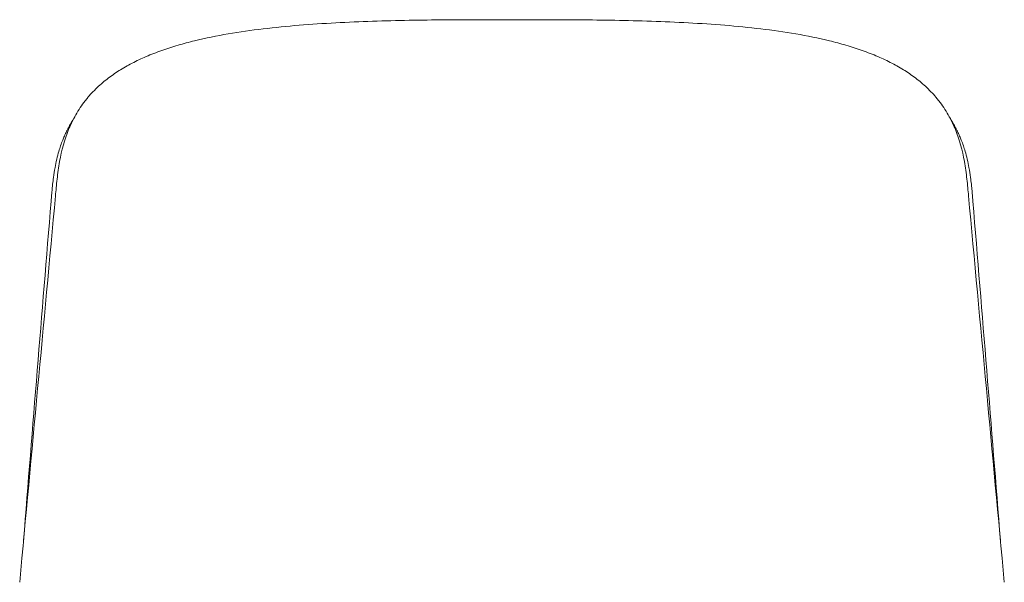
# Model space of a CAD drawing. Units: millimetres. Extents: x -1 to 2635, y -1298 to 2000.
# Drawn here: x 92 to 554, y 1736 to 2000 of the extents above; entities that cross this region are included whole.
import ezdxf

# ---------------------------------------------------------------- set-up
doc = ezdxf.new("R2010")
doc.units = ezdxf.units.MM

# ---------------------------------------------------------------- blocks, each defined once
blk = doc.blocks.new('FRONT_2D_ND1P22')
at = {"lineweight": 0}
for points, knots in [([(109.18, 1917.33), (109.4, 1919.78), (109.63, 1922.45), (110.25, 1927.92), (110.62, 1930.72), (112.07, 1938.79), (113.46, 1943.81), (115.54, 1948.98), (115.78, 1949.54), (116.28, 1950.68), (116.55, 1951.25), (117.39, 1952.99), (118.64, 1955.34), (120.06, 1957.64), (121.54, 1959.86), (122.31, 1960.93), (123.49, 1962.44), (123.89, 1962.93), (124.69, 1963.89), (125.1, 1964.36), (126.35, 1965.74), (127.21, 1966.63), (129.82, 1969.19), (131.63, 1970.75), (135.27, 1973.58), (137.1, 1974.86), (140.96, 1977.31), (144.99, 1979.63), (150.52, 1982.24), (154.09, 1983.69), (156.53, 1984.64), (157.78, 1985.1), (160.3, 1985.99), (161.57, 1986.42), (164.12, 1987.24), (167.95, 1988.42), (176.97, 1990.84), (184.88, 1992.43), (200.99, 1995.17), (212.13, 1996.45), (229.17, 1997.85), (234.9, 1998.22), (246.42, 1998.85), (257.97, 1999.33), (269.44, 1999.61), (280.76, 1999.81), (286.35, 1999.88), (302.8, 2000.01), (313.36, 2000), (323.4, 2000)], [0, 0, 0, 0, 0.03125, 0.03125, 0.0625, 0.0625, 0.125, 0.125, 0.132813, 0.132813, 0.140625, 0.140625, 0.15625, 0.171875, 0.171875, 0.1875, 0.1875, 0.195312, 0.195312, 0.203125, 0.203125, 0.21875, 0.21875, 0.25, 0.25, 0.28125, 0.28125, 0.3125, 0.34375, 0.359375, 0.359375, 0.375, 0.375, 0.390625, 0.390625, 0.40625, 0.4375, 0.5, 0.5, 0.625, 0.625, 0.6875, 0.6875, 0.75, 0.8125, 0.8125, 0.875, 0.875, 1, 1, 1, 1]), ([(537.62, 1917.33), (537.41, 1919.78), (537.17, 1922.45), (536.56, 1927.92), (536.18, 1930.72), (534.73, 1938.79), (533.34, 1943.81), (531.26, 1948.98), (531.02, 1949.54), (530.52, 1950.68), (530.26, 1951.25), (529.42, 1952.99), (528.17, 1955.34), (526.75, 1957.64), (525.26, 1959.86), (524.49, 1960.93), (523.32, 1962.44), (522.92, 1962.93), (522.11, 1963.89), (521.7, 1964.36), (520.45, 1965.74), (519.6, 1966.63), (516.98, 1969.19), (515.17, 1970.75), (511.54, 1973.58), (509.7, 1974.86), (505.85, 1977.31), (501.82, 1979.63), (496.28, 1982.24), (492.72, 1983.69), (490.28, 1984.64), (489.03, 1985.1), (486.5, 1985.99), (485.23, 1986.42), (482.69, 1987.24), (478.86, 1988.42), (469.84, 1990.84), (461.93, 1992.43), (445.81, 1995.17), (434.67, 1996.45), (417.64, 1997.85), (411.91, 1998.22), (400.39, 1998.85), (388.83, 1999.33), (377.37, 1999.61), (366.05, 1999.81), (360.46, 1999.88), (344.01, 2000.01), (333.44, 2000), (323.41, 2000)], [0, 0, 0, 0, 0.03125, 0.03125, 0.0625, 0.0625, 0.125, 0.125, 0.132813, 0.132813, 0.140625, 0.140625, 0.15625, 0.171875, 0.171875, 0.1875, 0.1875, 0.195312, 0.195312, 0.203125, 0.203125, 0.21875, 0.21875, 0.25, 0.25, 0.28125, 0.28125, 0.3125, 0.34375, 0.359375, 0.359375, 0.375, 0.375, 0.390625, 0.390625, 0.40625, 0.4375, 0.5, 0.5, 0.625, 0.625, 0.6875, 0.6875, 0.75, 0.8125, 0.8125, 0.875, 0.875, 1, 1, 1, 1]), ([(116.08, 1950.78), (115.71, 1950.13), (115.14, 1949.08), (114.23, 1947.29), (113.4, 1945.52), (112.11, 1942.43), (110.88, 1938.79), (109.75, 1934.47), (108.89, 1930.38), (108.28, 1926.46), (107.88, 1923.18), (107.64, 1920.78), (107.45, 1918.77), (107.28, 1916.76), (107.17, 1915.42), (107.12, 1914.76)], [0.8500465, 0.8500465, 0.8500465, 0.8500465, 0.8593717, 0.8648833, 0.8748909, 0.8835696, 0.9060994, 0.9217008, 0.9374917, 0.9560833, 0.9687276, 0.9764405, 0.9843558, 0.992366, 0.9999989, 0.9999989, 0.9999989, 0.9999989]), ([(530.73, 1950.78), (531.1, 1950.13), (531.67, 1949.08), (532.57, 1947.29), (533.4, 1945.52), (534.69, 1942.43), (535.93, 1938.79), (537.06, 1934.47), (537.91, 1930.38), (538.53, 1926.46), (538.92, 1923.18), (539.17, 1920.78), (539.36, 1918.77), (539.53, 1916.76), (539.64, 1915.42), (539.69, 1914.76)], [0.8500465, 0.8500465, 0.8500465, 0.8500465, 0.8593717, 0.8648833, 0.8748909, 0.8835696, 0.9060994, 0.9217008, 0.9374917, 0.9560833, 0.9687276, 0.9764405, 0.9843558, 0.992366, 0.9999989, 0.9999989, 0.9999989, 0.9999989])]:
    blk.add_open_spline(points, degree=3, knots=knots, dxfattribs=at)
for points in [[(323.4, 2000), (323.4, 2000), (323.4, 2000), (323.4, 2000)], [(323.4, 2000), (323.41, 2000), (323.41, 2000), (323.41, 2000)], [(116.08, 1950.78), (116.9, 1952.2), (117.72, 1953.64), (118.55, 1955.1)], [(528.25, 1955.1), (529.08, 1953.64), (529.91, 1952.2), (530.73, 1950.78)], [(92.39, 1735.95), (98.02, 1796.73), (103.62, 1857.19), (109.18, 1917.33)], [(107.12, 1914.76), (102.75, 1861.92), (98.45, 1808.83), (94.2, 1755.5)], [(554.42, 1735.95), (548.79, 1796.73), (543.19, 1857.19), (537.62, 1917.33)], [(539.69, 1914.76), (544.05, 1861.92), (548.36, 1808.83), (552.61, 1755.5)]]:
    blk.add_open_spline(points, degree=3, dxfattribs=at)

msp = doc.modelspace()

# ---------------------------------------------------------------- block references
msp.add_blockref('FRONT_2D_ND1P22', (0, 0))

doc.saveas('drawing.dxf')
